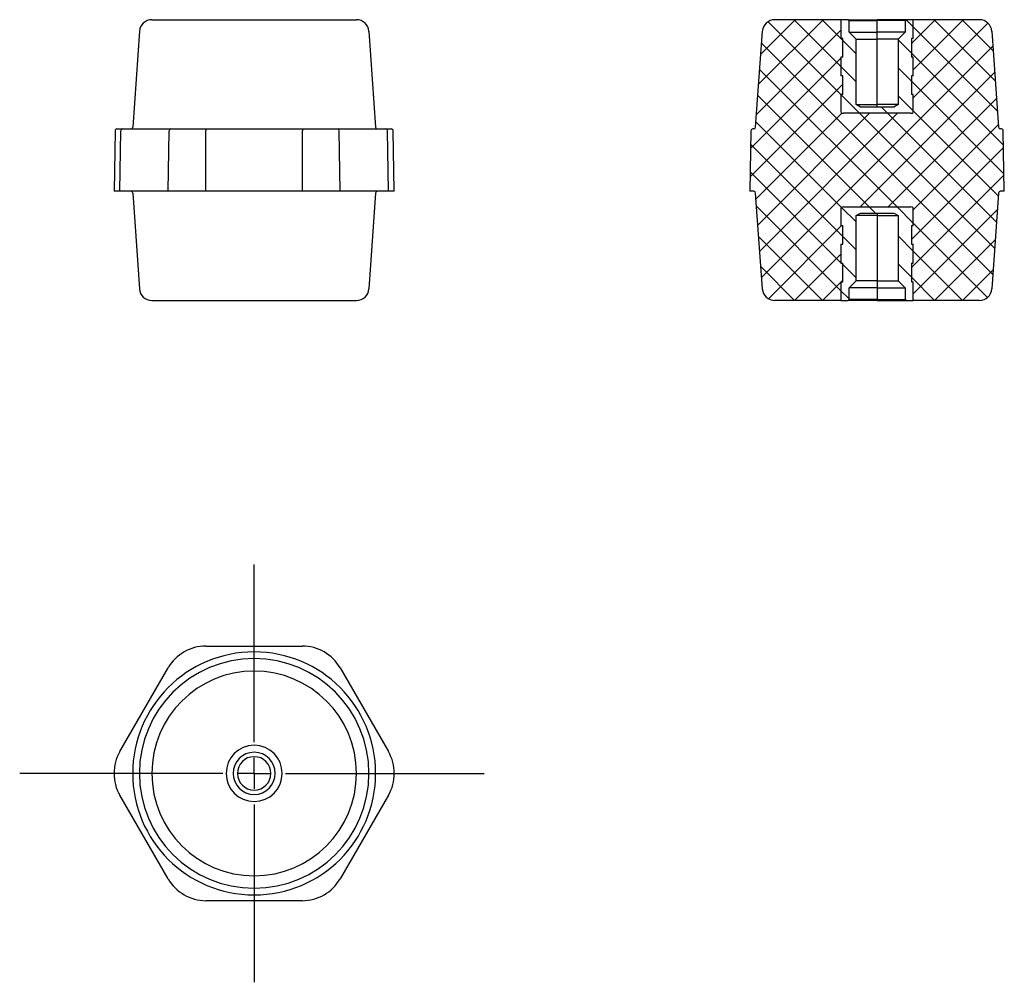
# Model space of a CAD drawing. Units: millimetres. Extents: x 24 to 182, y 93 to 247.
import ezdxf

# ---------------------------------------------------------------- set-up
doc = ezdxf.new("R2010")
doc.units = ezdxf.units.MM
doc.layers.add('ОСНОВНОЙ', color=7, linetype='Continuous')

# ---------------------------------------------------------------- blocks, each defined once
blk = doc.blocks.new('SW_CENTERMARKSYMBOL_0')
at = {"layer": 'ОСНОВНОЙ', "color": 0}
for p, q in [((0, 5), (0, 33.48)), ((0, 0), (0, 2.5)), ((-5, 0), (-37.6, 0)), ((0, 0), (-2.5, 0)), ((0, 0), (0, -2.5)), ((0, 0), (2.5, 0)), ((5, 0), (36.89, 0)), ((0, -5), (0, -33.48))]:
    blk.add_line(p, q, dxfattribs=at)

msp = doc.modelspace()

# ---------------------------------------------------------------- hatches: boundary and pattern name
at = {"layer": 'ОСНОВНОЙ', "linetype": 'Continuous', "lineweight": 18}
h = msp.add_hatch(dxfattribs=at)
h.set_pattern_fill('ANSI37', color=256, style=0)
edge = h.paths.add_edge_path(flags=0)
edge.add_line((155.9, 244.05), (155.6, 244.05))
edge.add_line((155.6, 244.05), (155.6, 247.05))
edge.add_line((155.6, 247.05), (144.99, 247.05))
edge.add_arc((144.99, 245.05), 2, 90, 176)
edge.add_line((143, 245.19), (141.92, 229.83))
edge.add_arc((141.62, 229.85), 0.3, 270, 356, ccw=False)
edge.add_line((141.62, 229.55), (141.47, 229.55))
edge.add_arc((141.47, 229.25), 0.3, 90, 179)
edge.add_line((141.17, 229.26), (141, 219.55))
edge.add_line((141, 219.55), (141.62, 219.55))
edge.add_arc((141.62, 219.25), 0.3, 4, 90, ccw=False)
edge.add_line((141.92, 219.27), (143, 203.91))
edge.add_arc((144.99, 204.05), 2, 184, 270)
edge.add_line((144.99, 202.05), (155.6, 202.05))
edge.add_line((155.6, 202.05), (155.6, 205.05))
edge.add_line((155.6, 205.05), (155.9, 205.05))
edge.add_line((155.9, 205.05), (155.9, 208.05))
edge.add_line((155.9, 208.05), (155.6, 208.05))
edge.add_line((155.6, 208.05), (155.6, 211.05))
edge.add_line((155.6, 211.05), (155.9, 211.05))
edge.add_line((155.9, 211.05), (155.9, 214.05))
edge.add_line((155.9, 214.05), (155.6, 214.05))
edge.add_line((155.6, 214.05), (155.6, 216.9))
edge.add_arc((156, 216.45), 0.6, 90, 131.8103, ccw=False)
edge.add_line((156, 217.05), (166.8, 217.05))
edge.add_arc((166.8, 216.45), 0.6, 48.1897, 90, ccw=False)
edge.add_line((167.2, 216.9), (167.2, 214.05))
edge.add_line((167.2, 214.05), (166.9, 214.05))
edge.add_line((166.9, 214.05), (166.9, 211.05))
edge.add_line((166.9, 211.05), (167.2, 211.05))
edge.add_line((167.2, 211.05), (167.2, 208.05))
edge.add_line((167.2, 208.05), (166.9, 208.05))
edge.add_line((166.9, 208.05), (166.9, 205.05))
edge.add_line((166.9, 205.05), (167.2, 205.05))
edge.add_line((167.2, 205.05), (167.2, 202.05))
edge.add_line((167.2, 202.05), (177.81, 202.05))
edge.add_arc((177.81, 204.05), 2, 270, 356)
edge.add_line((179.81, 203.91), (180.88, 219.27))
edge.add_arc((181.18, 219.25), 0.3, 90, 176, ccw=False)
edge.add_line((181.18, 219.55), (181.8, 219.55))
edge.add_line((181.8, 219.55), (181.63, 229.26))
edge.add_arc((181.33, 229.25), 0.3, 1, 90)
edge.add_line((181.33, 229.55), (181.18, 229.55))
edge.add_arc((181.18, 229.85), 0.3, 184, 270, ccw=False)
edge.add_line((180.88, 229.83), (179.81, 245.19))
edge.add_arc((177.81, 245.05), 2, 4, 90)
edge.add_line((177.81, 247.05), (167.2, 247.05))
edge.add_line((167.2, 247.05), (167.2, 244.05))
edge.add_line((167.2, 244.05), (166.9, 244.05))
edge.add_line((166.9, 244.05), (166.9, 241.05))
edge.add_line((166.9, 241.05), (167.2, 241.05))
edge.add_line((167.2, 241.05), (167.2, 238.05))
edge.add_line((167.2, 238.05), (166.9, 238.05))
edge.add_line((166.9, 238.05), (166.9, 235.05))
edge.add_line((166.9, 235.05), (167.2, 235.05))
edge.add_line((167.2, 235.05), (167.2, 232.21))
edge.add_arc((166.8, 232.65), 0.6, 270, 311.8103, ccw=False)
edge.add_line((166.8, 232.05), (156, 232.05))
edge.add_arc((156, 232.65), 0.6, 228.1897, 270, ccw=False)
edge.add_line((155.6, 232.21), (155.6, 235.05))
edge.add_line((155.6, 235.05), (155.9, 235.05))
edge.add_line((155.9, 235.05), (155.9, 238.05))
edge.add_line((155.9, 238.05), (155.6, 238.05))
edge.add_line((155.6, 238.05), (155.6, 241.05))
edge.add_line((155.6, 241.05), (155.9, 241.05))
edge.add_line((155.9, 241.05), (155.9, 244.05))
h = msp.add_hatch(dxfattribs=at)
h.set_pattern_fill('ANSI31', color=256, angle=90, style=0)
edge = h.paths.add_edge_path(flags=0)
edge.add_line((164.78, 233.45), (164.08, 233.05))
edge.add_line((164.08, 233.05), (158.72, 233.05))
edge.add_line((158.72, 233.05), (158.03, 233.45))
edge.add_line((158.03, 233.45), (158.03, 243.93))
edge.add_line((158.03, 243.93), (156.9, 245.05))
edge.add_line((156.9, 245.05), (156.9, 246.9))
edge.add_line((156.9, 246.9), (156.75, 247.05))
edge.add_line((156.75, 247.05), (155.6, 247.05))
edge.add_line((155.6, 247.05), (155.6, 244.05))
edge.add_line((155.6, 244.05), (155.9, 244.05))
edge.add_line((155.9, 244.05), (155.9, 241.05))
edge.add_line((155.9, 241.05), (155.6, 241.05))
edge.add_line((155.6, 241.05), (155.6, 238.05))
edge.add_line((155.6, 238.05), (155.9, 238.05))
edge.add_line((155.9, 238.05), (155.9, 235.05))
edge.add_line((155.9, 235.05), (155.6, 235.05))
edge.add_line((155.6, 235.05), (155.6, 232.21))
edge.add_arc((156, 232.65), 0.6, 228.1897, 270)
edge.add_line((156, 232.05), (166.8, 232.05))
edge.add_arc((166.8, 232.65), 0.6, 270, 311.8103)
edge.add_line((167.2, 232.21), (167.2, 235.05))
edge.add_line((167.2, 235.05), (166.9, 235.05))
edge.add_line((166.9, 235.05), (166.9, 238.05))
edge.add_line((166.9, 238.05), (167.2, 238.05))
edge.add_line((167.2, 238.05), (167.2, 241.05))
edge.add_line((167.2, 241.05), (166.9, 241.05))
edge.add_line((166.9, 241.05), (166.9, 244.05))
edge.add_line((166.9, 244.05), (167.2, 244.05))
edge.add_line((167.2, 244.05), (167.2, 247.05))
edge.add_line((167.2, 247.05), (166.05, 247.05))
edge.add_line((166.05, 247.05), (165.9, 246.9))
edge.add_line((165.9, 246.9), (165.9, 245.05))
edge.add_line((165.9, 245.05), (164.78, 243.93))
edge.add_line((164.78, 243.93), (164.78, 233.45))
h = msp.add_hatch(dxfattribs=at)
h.set_pattern_fill('ANSI31', color=256, angle=90, style=0)
edge = h.paths.add_edge_path(flags=0)
edge.add_line((164.08, 216.05), (164.78, 215.65))
edge.add_line((164.78, 215.65), (164.78, 205.18))
edge.add_line((164.78, 205.18), (165.9, 204.05))
edge.add_line((165.9, 204.05), (165.9, 202.2))
edge.add_line((165.9, 202.2), (166.05, 202.05))
edge.add_line((166.05, 202.05), (167.2, 202.05))
edge.add_line((167.2, 202.05), (167.2, 205.05))
edge.add_line((167.2, 205.05), (166.9, 205.05))
edge.add_line((166.9, 205.05), (166.9, 208.05))
edge.add_line((166.9, 208.05), (167.2, 208.05))
edge.add_line((167.2, 208.05), (167.2, 211.05))
edge.add_line((167.2, 211.05), (166.9, 211.05))
edge.add_line((166.9, 211.05), (166.9, 214.05))
edge.add_line((166.9, 214.05), (167.2, 214.05))
edge.add_line((167.2, 214.05), (167.2, 216.9))
edge.add_arc((166.8, 216.45), 0.6, 48.1897, 90)
edge.add_line((166.8, 217.05), (156, 217.05))
edge.add_arc((156, 216.45), 0.6, 90, 131.8103)
edge.add_line((155.6, 216.9), (155.6, 214.05))
edge.add_line((155.6, 214.05), (155.9, 214.05))
edge.add_line((155.9, 214.05), (155.9, 211.05))
edge.add_line((155.9, 211.05), (155.6, 211.05))
edge.add_line((155.6, 211.05), (155.6, 208.05))
edge.add_line((155.6, 208.05), (155.9, 208.05))
edge.add_line((155.9, 208.05), (155.9, 205.05))
edge.add_line((155.9, 205.05), (155.6, 205.05))
edge.add_line((155.6, 205.05), (155.6, 202.05))
edge.add_line((155.6, 202.05), (156.75, 202.05))
edge.add_line((156.75, 202.05), (156.9, 202.2))
edge.add_line((156.9, 202.2), (156.9, 204.05))
edge.add_line((156.9, 204.05), (158.03, 205.18))
edge.add_line((158.03, 205.18), (158.03, 215.65))
edge.add_line((158.03, 215.65), (158.72, 216.05))
edge.add_line((158.72, 216.05), (164.08, 216.05))

# ---------------------------------------------------------------- linework, layer by layer
at = {"color": 7, "linetype": 'Continuous'}
for p, q in [((45.1, 247.05), (77.92, 247.05)), ((155.6, 247.05), (144.99, 247.05)), ((155.6, 247.05), (155.6, 244.05)), ((156.75, 247.05), (155.6, 247.05)), ((156.9, 246.9), (156.75, 247.05)), ((156.75, 247.05), (161.4, 247.05)), ((156.9, 245.05), (156.9, 246.9)), ((156.9, 246.9), (161.4, 246.9)), ((161.4, 246.9), (161.4, 247.05)), ((166.05, 247.05), (161.4, 247.05)), ((165.9, 246.9), (161.4, 246.9)), ((161.4, 245.05), (161.4, 246.9)), ((166.05, 247.05), (165.9, 246.9)), ((165.9, 246.9), (165.9, 245.05)), ((167.2, 247.05), (166.05, 247.05)), ((167.2, 244.05), (167.2, 247.05)), ((177.81, 247.05), (167.2, 247.05)), ((43.1, 245.19), (42.03, 229.83)), ((79.91, 245.19), (80.99, 229.83)), ((141.92, 229.83), (143, 245.19)), ((158.03, 243.93), (156.9, 245.05)), ((156.9, 245.05), (161.4, 245.05)), ((161.4, 243.93), (161.4, 245.05)), ((165.9, 245.05), (161.4, 245.05)), ((165.9, 245.05), (164.78, 243.93)), ((179.81, 245.19), (180.88, 229.83)), ((155.9, 244.05), (155.6, 244.05)), ((155.9, 241.05), (155.9, 244.05)), ((158.03, 233.45), (158.03, 243.93)), ((158.03, 243.93), (161.4, 243.93)), ((164.78, 243.93), (161.4, 243.93)), ((161.4, 233.45), (161.4, 243.93)), ((164.78, 243.93), (164.78, 233.45)), ((167.2, 244.05), (166.9, 244.05)), ((166.9, 244.05), (166.9, 241.05)), ((155.6, 241.05), (155.6, 238.05)), ((155.9, 241.05), (155.6, 241.05)), ((167.2, 241.05), (166.9, 241.05)), ((167.2, 238.05), (167.2, 241.05)), ((155.9, 238.05), (155.6, 238.05)), ((155.9, 235.05), (155.9, 238.05)), ((167.2, 238.05), (166.9, 238.05)), ((166.9, 238.05), (166.9, 235.05)), ((155.6, 235.05), (155.6, 232.21)), ((155.9, 235.05), (155.6, 235.05)), ((155.6, 235.05), (155.6, 232.21)), ((167.2, 235.05), (166.9, 235.05)), ((167.2, 232.21), (167.2, 235.05)), ((167.2, 232.21), (167.2, 235.05)), ((158.72, 233.05), (158.03, 233.45)), ((158.03, 233.45), (161.4, 233.45)), ((164.08, 233.05), (158.72, 233.05)), ((164.78, 233.45), (161.4, 233.45)), ((161.4, 233.05), (161.4, 233.45)), ((164.78, 233.45), (164.08, 233.05)), ((166.8, 232.05), (156, 232.05)), ((39.2, 229.26), (39.04, 219.55)), ((39.5, 229.55), (40.38, 229.55)), ((39.97, 219.55), (40.12, 229.26)), ((40.38, 229.55), (48.12, 229.55)), ((47.71, 219.55), (47.86, 229.26)), ((48.12, 229.55), (53.77, 229.55)), ((53.77, 229.55), (53.77, 229.26)), ((53.77, 229.55), (69.24, 229.55)), ((53.77, 219.55), (53.77, 229.26)), ((69.24, 229.55), (74.9, 229.55)), ((69.24, 229.55), (69.24, 229.26)), ((69.24, 219.55), (69.24, 229.26)), ((74.9, 229.55), (82.64, 229.55)), ((75.31, 219.55), (75.16, 229.26)), ((82.64, 229.55), (83.51, 229.55)), ((83.04, 219.55), (82.9, 229.26)), ((83.98, 219.55), (83.81, 229.26)), ((141.17, 229.26), (141, 219.55)), ((141.62, 229.55), (141.47, 229.55)), ((181.33, 229.55), (181.18, 229.55)), ((181.8, 219.55), (181.63, 229.26)), ((39.97, 219.55), (39.04, 219.55)), ((47.71, 219.55), (39.97, 219.55)), ((53.77, 219.55), (47.71, 219.55)), ((69.24, 219.55), (53.77, 219.55)), ((75.31, 219.55), (69.24, 219.55)), ((83.04, 219.55), (75.31, 219.55)), ((83.98, 219.55), (83.04, 219.55)), ((141.62, 219.55), (141, 219.55)), ((181.8, 219.55), (181.18, 219.55)), ((42.03, 219.27), (43.1, 203.91)), ((80.99, 219.27), (79.91, 203.91)), ((143, 203.91), (141.92, 219.27)), ((180.88, 219.27), (179.81, 203.91)), ((155.6, 216.9), (155.6, 214.05)), ((155.6, 216.9), (155.6, 214.05)), ((156, 217.05), (166.8, 217.05)), ((167.2, 214.05), (167.2, 216.9)), ((167.2, 214.05), (167.2, 216.9)), ((158.03, 215.65), (158.72, 216.05)), ((158.03, 205.18), (158.03, 215.65)), ((161.4, 215.65), (158.03, 215.65)), ((158.72, 216.05), (164.08, 216.05)), ((161.4, 216.05), (161.4, 215.65)), ((161.4, 215.65), (164.78, 215.65)), ((161.4, 215.65), (161.4, 205.18)), ((164.08, 216.05), (164.78, 215.65)), ((164.78, 215.65), (164.78, 205.18)), ((155.6, 214.05), (155.9, 214.05)), ((155.9, 211.05), (155.9, 214.05)), ((166.9, 214.05), (167.2, 214.05)), ((166.9, 214.05), (166.9, 211.05)), ((155.6, 211.05), (155.6, 208.05)), ((155.6, 211.05), (155.9, 211.05)), ((166.9, 211.05), (167.2, 211.05)), ((167.2, 208.05), (167.2, 211.05)), ((155.6, 208.05), (155.9, 208.05)), ((155.9, 205.05), (155.9, 208.05)), ((166.9, 208.05), (167.2, 208.05)), ((166.9, 208.05), (166.9, 205.05)), ((155.6, 205.05), (155.6, 202.05)), ((155.6, 205.05), (155.9, 205.05)), ((156.9, 204.05), (158.03, 205.18)), ((156.9, 202.2), (156.9, 204.05)), ((161.4, 204.05), (156.9, 204.05)), ((161.4, 205.18), (158.03, 205.18)), ((161.4, 205.18), (161.4, 204.05)), ((161.4, 205.18), (164.78, 205.18)), ((161.4, 204.05), (161.4, 202.2)), ((161.4, 204.05), (165.9, 204.05)), ((164.78, 205.18), (165.9, 204.05)), ((165.9, 204.05), (165.9, 202.2)), ((166.9, 205.05), (167.2, 205.05)), ((167.2, 202.05), (167.2, 205.05)), ((156.75, 202.05), (156.9, 202.2)), ((161.4, 202.2), (156.9, 202.2)), ((161.4, 202.2), (161.4, 202.05)), ((161.4, 202.2), (165.9, 202.2)), ((165.9, 202.2), (166.05, 202.05)), ((45.1, 202.05), (77.92, 202.05)), ((155.6, 202.05), (144.99, 202.05)), ((155.6, 202.05), (156.75, 202.05)), ((161.4, 202.05), (156.75, 202.05)), ((161.4, 202.05), (166.05, 202.05)), ((166.05, 202.05), (167.2, 202.05)), ((177.81, 202.05), (167.2, 202.05)), ((53.77, 146.64), (69.24, 146.64)), ((39.97, 129.74), (47.71, 143.14)), ((75.31, 143.14), (83.04, 129.74)), ((47.71, 109.34), (39.97, 122.74)), ((83.04, 122.74), (75.31, 109.34)), ((69.24, 105.84), (53.77, 105.84))]:
    msp.add_line(p, q, dxfattribs=at)
at = {"color": 7, "linetype": 'Continuous', "flags": 128}
for points in [[(167.21, 232.22), (167.21, 232.22), (167.21, 232.21), (167.2, 232.21), (167.2, 232.21), (167.2, 232.21)], [(155.59, 216.89), (155.59, 216.89), (155.6, 216.9), (155.6, 216.9), (155.6, 216.9), (155.6, 216.9)]]:
    msp.add_lwpolyline(points, dxfattribs=at)
at = {"color": 7, "linetype": 'Continuous'}
for centre, radius, start, end in [((45.1, 245.05), 2, 90, 176), ((77.92, 245.05), 2, 4, 90), ((144.99, 245.05), 2, 90, 176), ((177.81, 245.05), 2, 4, 90), ((156, 232.65), 0.6, 228.1897, 270), ((166.8, 232.65), 0.6, 270, 311.8103), ((39.5, 229.25), 0.3, 90, 179), ((40.4, 229.27), 0.281, 94.3111, 182.9111), ((41.73, 229.85), 0.3, 270, 356), ((48.14, 229.27), 0.281, 94.3111, 182.9111), ((74.88, 229.27), 0.281, 357.0889, 85.6889), ((81.29, 229.85), 0.3, 184, 270), ((82.62, 229.27), 0.281, 357.0889, 85.6889), ((83.51, 229.25), 0.3, 1, 90), ((141.47, 229.25), 0.3, 90, 179), ((141.62, 229.85), 0.3, 270, 356), ((181.18, 229.85), 0.3, 184, 270), ((181.33, 229.25), 0.3, 1, 90), ((41.73, 219.25), 0.3, 4, 90), ((81.29, 219.25), 0.3, 90, 176), ((141.62, 219.25), 0.3, 4, 90), ((181.18, 219.25), 0.3, 90, 176), ((156, 216.45), 0.6, 90, 131.8103), ((166.8, 216.45), 0.6, 48.1897, 90), ((45.1, 204.05), 2, 184, 270), ((77.92, 204.05), 2, 270, 356), ((144.99, 204.05), 2, 184, 270), ((177.81, 204.05), 2, 270, 356), ((61.51, 126.24), 19.48, 0, 180), ((53.77, 139.64), 7, 90, 150), ((69.24, 139.64), 7, 30, 90), ((61.51, 126.24), 18.41, 0, 180), ((61.51, 126.24), 16.41, 0, 180), ((46.04, 126.24), 7, 150, 210), ((61.51, 126.24), 4.5, 0, 180), ((61.51, 126.24), 3.38, 0, 180), ((76.98, 126.24), 7, 330, 30), ((61.51, 126.24), 2.68, 0, 180), ((61.51, 126.24), 19.48, 180, 0), ((61.51, 126.24), 18.41, 180, 0), ((61.51, 126.24), 16.41, 180, 0), ((61.51, 126.24), 4.5, 180, 0), ((61.51, 126.24), 3.38, 180, 0), ((61.51, 126.24), 2.68, 180, 0), ((53.77, 112.84), 7, 210, 270), ((69.24, 112.84), 7, 270, 330)]:
    msp.add_arc(centre, radius, start, end, dxfattribs=at)
for points in [[(155.6, 232.21), (155.6, 232.21), (155.6, 232.21), (155.6, 232.21), (155.59, 232.22), (155.59, 232.22)], [(167.2, 216.9), (167.2, 216.9), (167.2, 216.9), (167.21, 216.89), (167.21, 216.89), (167.21, 216.89)]]:
    msp.add_open_spline(points, degree=3, knots=[0, 0, 0, 0, 0.477684, 0.967549, 1, 1, 1, 1], dxfattribs=at)

# ---------------------------------------------------------------- block references
at = {"layer": 'ОСНОВНОЙ', "color": 7}
msp.add_blockref('SW_CENTERMARKSYMBOL_0', (61.51, 126.24), dxfattribs=at)

doc.saveas('drawing.dxf')
